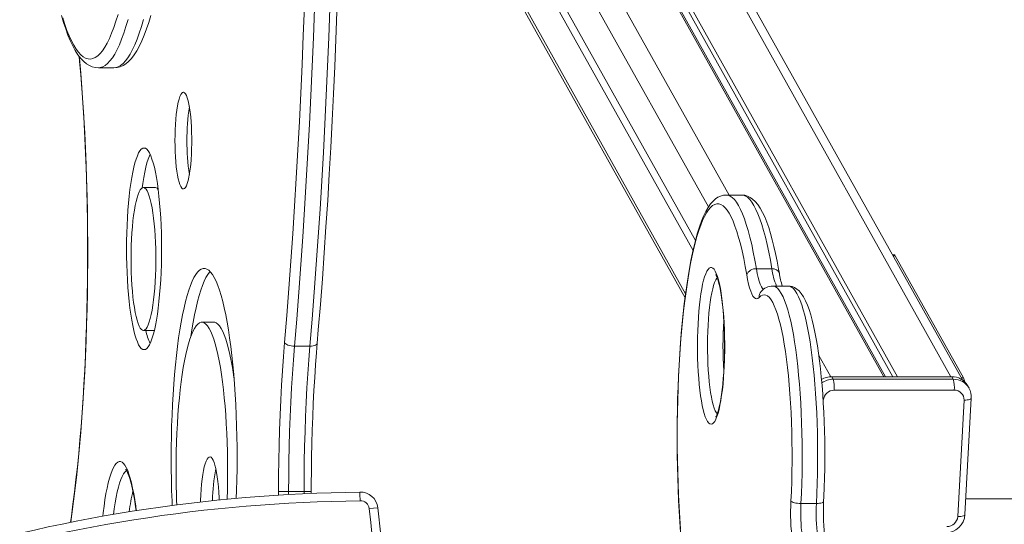
# Model space of a CAD drawing. Units: millimetres. Extents: x -7997 to 6237, y -13087 to -2290.
# Drawn here: x -4224 to -3659, y -7838 to -7548 of the extents above; entities that cross this region are included whole.
import ezdxf

# ---------------------------------------------------------------- set-up
doc = ezdxf.new("R2010")
doc.units = ezdxf.units.MM

msp = doc.modelspace()

# ---------------------------------------------------------------- linework, layer by layer
at = {"color": 8, "linetype": 'Continuous', "lineweight": 15}
for p, q in [((-3816.603, -7648.619), (-4184.253, -6991.206)), ((-3689.362, -7752.875), (-4113.173, -6995.038)), ((-3828.462, -7655.493), (-4194.408, -7001.129)), ((-3841.619, -7705.264), (-4038.685, -7352.881)), ((-3722.565, -7683.487), (-3721.224, -7683.487)), ((-3758.29, -7752.889), (-3765.126, -7740.666)), ((-3683.438, -7753.452), (-3682.089, -7753.452)), ((-3762.53, -7766.345), (-3762.587, -7767.401)), ((-4075.208, -7820.828), (-4075.208, -7818.712)), ((-4069.416, -7818.712), (-4069.416, -7820.486)), ((-4056.421, -7818.712), (-4060.553, -7818.712)), ((-4060.553, -7820.035), (-4060.553, -7818.712))]:
    msp.add_line(p, q, dxfattribs=at)
at = {"color": 7, "linetype": 'Continuous', "lineweight": 15}
for p, q in [((-3727.77, -7752.875), (-4152.775, -6992.903)), ((-3719.891, -7752.875), (-4144.652, -6993.341)), ((-3722.602, -7752.875), (-4144.652, -6998.189)), ((-3682.719, -7754.737), (-4104.446, -7000.628)), ((-3726.795, -7752.875), (-4144.144, -7006.593)), ((-3835.909, -7674.637), (-4039.071, -7311.354)), ((-3835.948, -7674.791), (-4039.068, -7311.583)), ((-3837.323, -7680.486), (-4038.955, -7319.937)), ((-4038.676, -7355.776), (-3841.918, -7707.606)), ((-4178.588, -7575.631), (-4169.724, -7575.631)), ((-4178.542, -7575.631), (-4178.588, -7575.631)), ((-4169.757, -7575.631), (-4169.724, -7575.631)), ((-4145.873, -7644.346), (-4152.767, -7644.346)), ((-3809.382, -7648.619), (-3818.246, -7648.619)), ((-3721.739, -7683.037), (-3722.816, -7683.037)), ((-3682.089, -7753.452), (-3721.224, -7683.487)), ((-3800.924, -7690.947), (-3792.06, -7690.947)), ((-3782.707, -7700.84), (-3791.57, -7700.84)), ((-4112.334, -7721.613), (-4119.228, -7721.613)), ((-4152.767, -7726.306), (-4146.492, -7726.306)), ((-4066.074, -7735.385), (-4057.211, -7735.385)), ((-3756.884, -7754.357), (-3757.713, -7752.875)), ((-3688.777, -7752.875), (-3757.713, -7752.875)), ((-3687.947, -7754.357), (-3688.777, -7752.875)), ((-3756.884, -7754.357), (-3687.947, -7754.357)), ((-3678.913, -7759.493), (-3679.742, -7758.011)), ((-3687.376, -7760.615), (-3756.312, -7760.615)), ((-3685.38, -7833.197), (-3681.776, -7766.345)), ((-3681.217, -7831.983), (-3677.612, -7765.132)), ((-4069.416, -7818.712), (-4075.208, -7818.712)), ((-4069.416, -7818.712), (-4060.553, -7818.712)), ((-4056.421, -7819.856), (-4056.421, -7818.712)), ((-3775.362, -7825.643), (-3766.498, -7825.643)), ((-3338.639, -7823.065), (-3680.736, -7823.065)), ((-4018.168, -7828.061), (-4023.139, -7828.599))]:
    msp.add_line(p, q, dxfattribs=at)
at = {"color": 7, "linetype": 'Continuous', "lineweight": 15, "flags": 128}
for points in [[(-4071.778, -7733.192), (-4070.511, -7717.828), (-4069.299, -7702.314), (-4068.143, -7686.658), (-4067.045, -7670.867), (-4066.003, -7654.948), (-4065.02, -7638.907), (-4064.095, -7622.752), (-4063.228, -7606.489), (-4062.421, -7590.126), (-4061.673, -7573.67), (-4060.984, -7557.127), (-4060.356, -7540.505)], [(-4054.582, -7541.518), (-4055.214, -7558.241), (-4055.906, -7574.885), (-4056.659, -7591.443), (-4057.472, -7607.906), (-4058.343, -7624.269), (-4059.274, -7640.523), (-4060.264, -7656.662), (-4061.311, -7672.679), (-4062.417, -7688.566), (-4063.579, -7704.318), (-4064.798, -7719.926), (-4066.074, -7735.385)], [(-4057.211, -7735.385), (-4055.935, -7719.926), (-4054.716, -7704.318), (-4053.553, -7688.566), (-4052.448, -7672.679), (-4051.4, -7656.662), (-4050.411, -7640.523), (-4049.48, -7624.269), (-4048.608, -7607.906), (-4047.796, -7591.443), (-4047.043, -7574.885), (-4046.351, -7558.241), (-4045.718, -7541.518)], [(-4053.009, -7733.615), (-4052.371, -7725.989), (-4051.197, -7711.395), (-4050.073, -7696.671), (-4049, -7681.823), (-4047.978, -7666.857), (-4047.007, -7651.779), (-4046.088, -7636.595), (-4045.22, -7621.31), (-4044.406, -7605.93), (-4043.644, -7590.462), (-4042.935, -7574.911), (-4042.279, -7559.282), (-4041.677, -7543.584)], [(-4199.778, -7545.606), (-4198.583, -7549.588), (-4197.346, -7553.316), (-4196.064, -7556.787), (-4194.732, -7560.001), (-4193.34, -7562.957), (-4191.877, -7565.656), (-4190.321, -7568.098), (-4188.646, -7570.272), (-4187.033, -7571.961), (-4185.403, -7573.301), (-4183.762, -7574.316), (-4182.099, -7575.035), (-4180.406, -7575.473), (-4178.543, -7575.631), (-4178.503, -7575.628)], [(-4199.095, -7546.937), (-4197.874, -7550.726), (-4196.626, -7554.203), (-4195.352, -7557.36), (-4194.055, -7560.193), (-4192.738, -7562.694), (-4191.403, -7564.86), (-4190.052, -7566.686), (-4188.69, -7568.169), (-4187.317, -7569.306), (-4185.937, -7570.094), (-4184.552, -7570.533), (-4183.165, -7570.62), (-4181.779, -7570.357), (-4180.396, -7569.744), (-4179.019, -7568.781), (-4177.651, -7567.471), (-4176.294, -7565.816), (-4174.951, -7563.819), (-4173.625, -7561.485), (-4172.317, -7558.818), (-4171.032, -7555.822), (-4169.77, -7552.504), (-4168.535, -7548.87), (-4167.329, -7544.927)], [(-4169.784, -7575.622), (-4169.68, -7575.631), (-4167.867, -7575.466), (-4166.126, -7575.005), (-4164.458, -7574.267), (-4162.841, -7573.252), (-4161.25, -7571.933), (-4159.662, -7570.268), (-4158.079, -7568.224), (-4156.527, -7565.813), (-4155.034, -7563.081), (-4153.614, -7560.077), (-4152.258, -7556.813), (-4150.958, -7553.294), (-4149.708, -7549.523), (-4148.504, -7545.502)], [(-4189.688, -7568.92), (-4189.414, -7571.848), (-4188.749, -7579.623), (-4188.133, -7587.535), (-4187.567, -7595.574), (-4187.051, -7603.727), (-4186.587, -7611.985), (-4186.176, -7620.337), (-4185.817, -7628.77), (-4185.511, -7637.274), (-4185.258, -7645.838), (-4185.06, -7654.449), (-4184.916, -7663.097), (-4184.827, -7671.77), (-4184.792, -7680.456), (-4184.812, -7689.144), (-4184.886, -7697.822), (-4185.015, -7706.478), (-4185.199, -7715.101), (-4185.436, -7723.68), (-4185.727, -7732.202), (-4186.072, -7740.657), (-4186.469, -7749.034), (-4186.919, -7757.32), (-4187.42, -7765.505), (-4187.973, -7773.578), (-4188.575, -7781.528), (-4189.227, -7789.345), (-4189.928, -7797.017), (-4190.675, -7804.535), (-4191.47, -7811.887), (-4192.309, -7819.065), (-4193.192, -7826.058), (-4194.117, -7832.857), (-4194.657, -7836.539)], [(-4134.652, -7617.402), (-4134.621, -7620.565), (-4134.527, -7623.687), (-4134.372, -7626.728), (-4134.158, -7629.646), (-4133.887, -7632.405), (-4133.564, -7634.969), (-4133.191, -7637.303), (-4132.776, -7639.378), (-4132.321, -7641.166), (-4131.835, -7642.645), (-4131.322, -7643.795), (-4130.79, -7644.6), (-4130.245, -7645.051), (-4129.695, -7645.142), (-4129.147, -7644.87), (-4128.608, -7644.241), (-4128.085, -7643.262), (-4127.584, -7641.946), (-4127.113, -7640.31), (-4126.677, -7638.375), (-4126.283, -7636.166), (-4125.934, -7633.713), (-4125.637, -7631.048), (-4125.394, -7628.204), (-4125.209, -7625.22), (-4125.085, -7622.134), (-4125.022, -7618.986), (-4125.022, -7615.817), (-4125.085, -7612.67), (-4125.209, -7609.583), (-4125.394, -7606.599), (-4125.637, -7603.756), (-4125.934, -7601.09), (-4126.283, -7598.637), (-4126.677, -7596.429), (-4127.113, -7594.494), (-4127.584, -7592.858), (-4128.085, -7591.541), (-4128.608, -7590.562), (-4129.147, -7589.933), (-4129.695, -7589.662), (-4130.245, -7589.752), (-4130.79, -7590.203), (-4131.322, -7591.009), (-4131.835, -7592.158), (-4132.321, -7593.637), (-4132.776, -7595.426), (-4133.191, -7597.501), (-4133.564, -7599.835), (-4133.887, -7602.398), (-4134.158, -7605.157), (-4134.372, -7608.076), (-4134.527, -7611.116), (-4134.621, -7614.238), (-4134.652, -7617.402)], [(-4162.449, -7679.507), (-4162.418, -7684.047), (-4162.325, -7688.559), (-4162.172, -7693.015), (-4161.957, -7697.388), (-4161.684, -7701.651), (-4161.354, -7705.777), (-4160.968, -7709.741), (-4160.53, -7713.519), (-4160.042, -7717.087), (-4159.506, -7720.423), (-4158.927, -7723.507), (-4158.307, -7726.32), (-4157.651, -7728.844), (-4156.963, -7731.064), (-4156.246, -7732.966), (-4155.506, -7734.539), (-4154.747, -7735.772), (-4153.973, -7736.659), (-4153.19, -7737.193), (-4152.401, -7737.371), (-4151.613, -7737.193), (-4150.829, -7736.659), (-4150.056, -7735.772), (-4149.296, -7734.539), (-4148.556, -7732.966), (-4147.84, -7731.064), (-4147.151, -7728.844), (-4146.495, -7726.32), (-4145.876, -7723.507), (-4145.296, -7720.423), (-4144.761, -7717.087), (-4144.272, -7713.519), (-4143.834, -7709.741), (-4143.448, -7705.777), (-4143.118, -7701.651), (-4142.845, -7697.388), (-4142.631, -7693.015), (-4142.477, -7688.559), (-4142.384, -7684.047), (-4142.353, -7679.507), (-4142.384, -7674.967), (-4142.477, -7670.455), (-4142.631, -7665.999), (-4142.845, -7661.626), (-4143.118, -7657.364), (-4143.448, -7653.238), (-4143.834, -7649.273), (-4144.272, -7645.496), (-4144.761, -7641.928), (-4145.296, -7638.591), (-4145.876, -7635.507), (-4146.495, -7632.694), (-4147.151, -7630.17), (-4147.84, -7627.95), (-4148.556, -7626.048), (-4149.296, -7624.475), (-4150.056, -7623.242), (-4150.829, -7622.356), (-4151.613, -7621.822), (-4152.401, -7621.643), (-4153.19, -7621.822), (-4153.973, -7622.356), (-4154.747, -7623.242), (-4155.506, -7624.475), (-4156.246, -7626.048), (-4156.963, -7627.95), (-4157.651, -7630.17), (-4158.307, -7632.694), (-4158.927, -7635.507), (-4159.506, -7638.591), (-4160.042, -7641.928), (-4160.53, -7645.496), (-4160.968, -7649.273), (-4161.354, -7653.238), (-4161.684, -7657.364), (-4161.957, -7661.626), (-4162.172, -7665.999), (-4162.325, -7670.455), (-4162.418, -7674.967), (-4162.449, -7679.507)], [(-4148.954, -7625.154), (-4149.353, -7626.048), (-4150.069, -7627.95), (-4150.758, -7630.17), (-4151.414, -7632.694), (-4152.033, -7635.507), (-4152.613, -7638.591), (-4153.148, -7641.928), (-4153.518, -7644.575)], [(-4159.883, -7685.326), (-4159.851, -7689.163), (-4159.758, -7692.967), (-4159.603, -7696.703), (-4159.388, -7700.34), (-4159.115, -7703.845), (-4158.786, -7707.186), (-4158.404, -7710.336), (-4157.972, -7713.266), (-4157.495, -7715.951), (-4156.976, -7718.366), (-4156.42, -7720.491), (-4155.833, -7722.307), (-4155.218, -7723.798), (-4154.581, -7724.95), (-4153.929, -7725.755), (-4153.267, -7726.204), (-4152.6, -7726.294), (-4151.934, -7726.024), (-4151.276, -7725.397), (-4150.631, -7724.417), (-4150.005, -7723.094), (-4149.403, -7721.438), (-4148.83, -7719.466), (-4148.293, -7717.193), (-4147.794, -7714.641), (-4147.339, -7711.83), (-4146.932, -7708.787), (-4146.576, -7705.538), (-4146.275, -7702.111), (-4146.03, -7698.536), (-4145.845, -7694.846), (-4145.721, -7691.071), (-4145.658, -7687.246), (-4145.658, -7683.405), (-4145.721, -7679.58), (-4145.845, -7675.806), (-4146.03, -7672.115), (-4146.275, -7668.541), (-4146.576, -7665.114), (-4146.932, -7661.864), (-4147.339, -7658.821), (-4147.794, -7656.011), (-4148.293, -7653.458), (-4148.83, -7651.185), (-4149.403, -7649.213), (-4150.005, -7647.558), (-4150.631, -7646.234), (-4151.276, -7645.254), (-4151.934, -7644.627), (-4152.6, -7644.357), (-4153.267, -7644.447), (-4153.929, -7644.896), (-4154.581, -7645.701), (-4155.218, -7646.854), (-4155.833, -7648.345), (-4156.42, -7650.16), (-4156.976, -7652.285), (-4157.495, -7654.701), (-4157.972, -7657.385), (-4158.404, -7660.315), (-4158.786, -7663.465), (-4159.115, -7666.807), (-4159.388, -7670.311), (-4159.603, -7673.948), (-4159.758, -7677.685), (-4159.851, -7681.488), (-4159.883, -7685.326)], [(-3818.309, -7648.627), (-3819.9, -7648.771), (-3821.496, -7649.214), (-3822.998, -7649.919), (-3824.43, -7650.88), (-3825.825, -7652.127), (-3827.216, -7653.716), (-3828.609, -7655.702), (-3829.971, -7658.071), (-3831.259, -7660.745), (-3832.467, -7663.669), (-3833.606, -7666.834), (-3834.687, -7670.239), (-3835.717, -7673.882), (-3836.701, -7677.761), (-3837.64, -7681.873), (-3838.535, -7686.212), (-3839.387, -7690.771), (-3840.195, -7695.543), (-3840.959, -7700.518), (-3841.677, -7705.686), (-3842.349, -7711.037), (-3842.974, -7716.56), (-3843.551, -7722.242), (-3844.078, -7728.071), (-3844.554, -7734.035), (-3844.979, -7740.12), (-3845.352, -7746.312), (-3845.672, -7752.597), (-3845.939, -7758.962), (-3846.151, -7765.391), (-3846.309, -7771.87), (-3846.412, -7778.385), (-3846.46, -7784.92), (-3846.453, -7791.46), (-3846.39, -7797.991), (-3846.273, -7804.497), (-3846.101, -7810.964), (-3845.874, -7817.376), (-3845.593, -7823.719), (-3845.259, -7829.979), (-3844.873, -7836.141), (-3844.434, -7842.192)], [(-3787.754, -7693.594), (-3788.179, -7691.123), (-3789.025, -7686.563), (-3789.912, -7682.228), (-3790.841, -7678.123), (-3791.812, -7674.254), (-3792.826, -7670.628), (-3793.884, -7667.246), (-3794.993, -7664.112), (-3796.159, -7661.223), (-3797.396, -7658.578), (-3798.728, -7656.171), (-3800.191, -7654.004), (-3801.633, -7652.301), (-3803.087, -7650.968), (-3804.556, -7649.961), (-3806.062, -7649.241), (-3807.615, -7648.792), (-3809.354, -7648.619), (-3809.386, -7648.622)], [(-3806.472, -7694.421), (-3807.325, -7689.593), (-3808.22, -7685.024), (-3809.154, -7680.727), (-3810.126, -7676.712), (-3811.133, -7672.991), (-3812.171, -7669.573), (-3813.238, -7666.468), (-3814.332, -7663.684), (-3815.449, -7661.227), (-3816.587, -7659.105), (-3817.742, -7657.323), (-3818.912, -7655.886), (-3820.093, -7654.798), (-3821.282, -7654.061), (-3822.476, -7653.678), (-3823.672, -7653.65), (-3824.866, -7653.976), (-3826.057, -7654.656), (-3827.239, -7655.688), (-3828.411, -7657.069), (-3829.568, -7658.796), (-3830.709, -7660.864), (-3831.83, -7663.268), (-3832.928, -7666), (-3834, -7669.055), (-3835.043, -7672.423), (-3836.054, -7676.096), (-3837.032, -7680.064), (-3837.972, -7684.317), (-3838.874, -7688.843), (-3839.734, -7693.63), (-3840.549, -7698.666), (-3841.319, -7703.937), (-3842.041, -7709.43), (-3842.712, -7715.129), (-3843.332, -7721.02), (-3843.898, -7727.086), (-3844.409, -7733.312), (-3844.864, -7739.682), (-3845.261, -7746.178), (-3845.6, -7752.784), (-3845.879, -7759.48), (-3846.098, -7766.251), (-3846.256, -7773.078), (-3846.352, -7779.942), (-3846.388, -7786.827), (-3846.361, -7793.712), (-3846.273, -7800.58), (-3846.124, -7807.414), (-3845.914, -7814.194), (-3845.644, -7820.903), (-3845.314, -7827.522), (-3844.925, -7834.035), (-3844.479, -7840.424)], [(-3721.224, -7683.487), (-3721.582, -7683.078), (-3721.739, -7683.037)], [(-4099.44, -7822.673), (-4099.288, -7818.188), (-4099.134, -7812.031), (-4099.042, -7805.834), (-4099.011, -7799.616), (-4099.042, -7793.399), (-4099.134, -7787.201), (-4099.288, -7781.045), (-4099.503, -7774.949), (-4099.777, -7768.933), (-4100.111, -7763.017), (-4100.503, -7757.221), (-4100.952, -7751.563), (-4101.456, -7746.062), (-4102.013, -7740.735), (-4102.623, -7735.601), (-4103.283, -7730.675), (-4103.99, -7725.975), (-4104.743, -7721.514), (-4105.538, -7717.308), (-4106.375, -7713.371), (-4107.248, -7709.715), (-4108.157, -7706.352), (-4109.097, -7703.293), (-4110.067, -7700.549), (-4111.062, -7698.128), (-4112.079, -7696.037), (-4113.115, -7694.285), (-4114.167, -7692.876), (-4115.232, -7691.816), (-4116.305, -7691.107), (-4117.383, -7690.751), (-4118.463, -7690.751), (-4119.541, -7691.107), (-4120.614, -7691.816), (-4121.679, -7692.876), (-4122.731, -7694.285), (-4123.767, -7696.037), (-4124.784, -7698.128), (-4125.779, -7700.549), (-4126.749, -7703.293), (-4127.689, -7706.352), (-4128.598, -7709.715), (-4129.471, -7713.371), (-4130.308, -7717.308), (-4131.103, -7721.514), (-4131.856, -7725.975), (-4132.563, -7730.675), (-4133.223, -7735.601), (-4133.833, -7740.735), (-4134.39, -7746.062), (-4134.894, -7751.563), (-4135.343, -7757.221), (-4135.735, -7763.017), (-4136.069, -7768.933), (-4136.343, -7774.949), (-4136.558, -7781.045), (-4136.712, -7787.201), (-4136.804, -7793.399), (-4136.835, -7799.616)], [(-3826.917, -7780.181), (-3827.607, -7780.023), (-3828.293, -7779.513), (-3828.968, -7778.656), (-3829.627, -7777.46), (-3830.266, -7775.932), (-3830.878, -7774.085), (-3831.46, -7771.934), (-3832.006, -7769.495), (-3832.513, -7766.788), (-3832.976, -7763.833), (-3833.392, -7760.654), (-3833.758, -7757.276), (-3834.071, -7753.725), (-3834.327, -7750.028), (-3834.526, -7746.216), (-3834.666, -7742.317), (-3834.745, -7738.362), (-3834.764, -7734.383), (-3834.721, -7730.409), (-3834.617, -7726.473), (-3834.453, -7722.606), (-3834.231, -7718.836), (-3833.952, -7715.195), (-3833.618, -7711.71), (-3833.231, -7708.408), (-3832.796, -7705.316), (-3832.315, -7702.458), (-3831.791, -7699.856), (-3831.23, -7697.531), (-3830.636, -7695.5), (-3830.012, -7693.78), (-3829.365, -7692.384), (-3828.699, -7691.322), (-3828.019, -7690.604), (-3827.33, -7690.235), (-3826.639, -7690.218), (-3825.95, -7690.552), (-3825.269, -7691.236), (-3824.601, -7692.264), (-3823.952, -7693.627), (-3823.326, -7695.316), (-3822.728, -7697.317), (-3822.164, -7699.614), (-3821.637, -7702.19), (-3821.151, -7705.024), (-3820.711, -7708.094), (-3820.32, -7711.375), (-3819.98, -7714.844), (-3819.695, -7718.471), (-3819.467, -7722.229), (-3819.298, -7726.088), (-3819.188, -7730.019), (-3819.139, -7733.99), (-3819.152, -7737.971), (-3819.225, -7741.929), (-3819.359, -7745.835), (-3819.552, -7749.657), (-3819.803, -7753.366), (-3820.11, -7756.933), (-3820.471, -7760.33), (-3820.882, -7763.529), (-3821.341, -7766.507), (-3821.843, -7769.24), (-3822.386, -7771.706), (-3822.964, -7773.886), (-3823.574, -7775.764), (-3824.21, -7777.323), (-3824.868, -7778.553), (-3825.541, -7779.444), (-3826.226, -7779.988), (-3826.917, -7780.181)], [(-4114.476, -7692.531), (-4114.785, -7692.876), (-4115.837, -7694.285), (-4116.873, -7696.037), (-4117.891, -7698.128), (-4118.886, -7700.549), (-4119.855, -7703.293), (-4120.795, -7706.352), (-4121.704, -7709.715), (-4122.578, -7713.371), (-4123.414, -7717.308), (-4124.21, -7721.514), (-4124.963, -7725.975), (-4125.536, -7729.747)], [(-3824.274, -7694.329), (-3824.274, -7694.329), (-3824.197, -7694.439), (-3823.992, -7694.798), (-3823.688, -7695.444), (-3823.314, -7696.406), (-3822.894, -7697.697), (-3822.45, -7699.313), (-3822.002, -7701.241), (-3821.562, -7703.46), (-3821.143, -7705.947), (-3820.753, -7708.677), (-3820.398, -7711.623), (-3820.084, -7714.758), (-3819.814, -7718.057), (-3819.591, -7721.491), (-3819.418, -7725.033), (-3819.297, -7728.655), (-3819.229, -7732.328), (-3819.214, -7736.024), (-3819.253, -7739.715), (-3819.346, -7743.372), (-3819.491, -7746.967), (-3819.687, -7750.472), (-3819.933, -7753.859), (-3820.226, -7757.101), (-3820.563, -7760.172), (-3820.939, -7763.046), (-3821.351, -7765.697), (-3821.79, -7768.099), (-3822.25, -7770.229), (-3822.719, -7772.06), (-3823.179, -7773.568), (-3823.608, -7774.728), (-3823.933, -7775.451), (-3824.166, -7775.875), (-3824.272, -7776.032), (-3824.261, -7776.021)], [(-3799.424, -7707.395), (-3800.118, -7707.954), (-3800.818, -7708.153), (-3801.517, -7707.99), (-3802.212, -7707.467), (-3802.896, -7706.588), (-3803.563, -7705.359), (-3804.208, -7703.792), (-3804.827, -7701.898), (-3805.413, -7699.693), (-3805.963, -7697.194), (-3806.472, -7694.421)], [(-3762.338, -7824.486), (-3762.204, -7821.72), (-3761.992, -7816.403), (-3761.833, -7811.025), (-3761.73, -7805.606), (-3761.682, -7800.163), (-3761.689, -7794.713), (-3761.752, -7789.275), (-3761.869, -7783.866), (-3762.042, -7778.504), (-3762.268, -7773.207), (-3762.549, -7767.992), (-3762.882, -7762.875), (-3763.267, -7757.873), (-3763.703, -7753.002), (-3764.188, -7748.278), (-3764.722, -7743.714), (-3765.304, -7739.325), (-3765.932, -7735.124), (-3766.605, -7731.122), (-3767.322, -7727.331), (-3768.085, -7723.758), (-3768.892, -7720.411), (-3769.747, -7717.295), (-3770.655, -7714.412), (-3771.625, -7711.759), (-3772.676, -7709.329), (-3773.842, -7707.11), (-3775.185, -7705.095), (-3776.445, -7703.65), (-3777.712, -7702.558), (-3779.027, -7701.743), (-3780.413, -7701.183), (-3781.864, -7700.886), (-3782.703, -7700.881)], [(-3781.119, -7824.23), (-3780.868, -7818.707), (-3780.677, -7813.106), (-3780.547, -7807.447), (-3780.478, -7801.752), (-3780.469, -7796.044), (-3780.523, -7790.344), (-3780.637, -7784.674), (-3780.812, -7779.055), (-3781.047, -7773.509), (-3781.341, -7768.058), (-3781.693, -7762.721), (-3782.101, -7757.52), (-3782.565, -7752.475), (-3783.082, -7747.604), (-3783.65, -7742.926), (-3784.267, -7738.46), (-3784.931, -7734.221), (-3785.64, -7730.228), (-3786.389, -7726.494), (-3787.178, -7723.034), (-3788.002, -7719.861), (-3788.858, -7716.988), (-3789.744, -7714.425), (-3790.656, -7712.182), (-3791.589, -7710.268), (-3792.542, -7708.69), (-3793.51, -7707.454), (-3794.489, -7706.565), (-3795.476, -7706.027), (-3796.466, -7705.84), (-3797.457, -7706.007), (-3798.444, -7706.526), (-3799.424, -7707.395)], [(-4104.709, -7823.163), (-4104.706, -7823.097), (-4104.555, -7817.706), (-4104.464, -7812.27), (-4104.434, -7806.811), (-4104.464, -7801.352), (-4104.555, -7795.916), (-4104.706, -7790.525), (-4104.917, -7785.2), (-4105.187, -7779.964), (-4105.515, -7774.839), (-4105.899, -7769.845), (-4106.337, -7765.003), (-4106.829, -7760.333), (-4107.372, -7755.853), (-4107.963, -7751.583), (-4108.6, -7747.54), (-4109.282, -7743.741), (-4110.004, -7740.201), (-4110.764, -7736.934), (-4111.559, -7733.955), (-4112.385, -7731.275), (-4113.239, -7728.905), (-4114.119, -7726.856), (-4115.019, -7725.135), (-4115.936, -7723.749), (-4116.867, -7722.705), (-4117.807, -7722.007), (-4118.754, -7721.657), (-4119.702, -7721.657), (-4120.649, -7722.007), (-4121.589, -7722.705), (-4122.52, -7723.749), (-4123.437, -7725.135), (-4124.337, -7726.856), (-4125.217, -7728.905), (-4126.071, -7731.275), (-4126.897, -7733.955), (-4127.692, -7736.934), (-4128.452, -7740.201), (-4129.174, -7743.741), (-4129.856, -7747.54), (-4130.493, -7751.583), (-4131.084, -7755.853), (-4131.627, -7760.333), (-4132.119, -7765.003), (-4132.557, -7769.845), (-4132.941, -7774.839), (-4133.269, -7779.964), (-4133.539, -7785.2), (-4133.75, -7790.525), (-4133.901, -7795.916), (-4133.992, -7801.352), (-4134.022, -7806.811), (-4134.022, -7806.811)], [(-4100.785, -7753.567), (-4101.069, -7751.583), (-4101.707, -7747.54), (-4102.388, -7743.741), (-4103.11, -7740.201), (-4103.87, -7736.934), (-4104.665, -7733.955), (-4105.491, -7731.275), (-4106.346, -7728.905), (-4107.225, -7726.856), (-4108.125, -7725.135), (-4109.042, -7723.749), (-4109.973, -7722.705), (-4110.914, -7722.007), (-4111.86, -7721.657), (-4112.334, -7721.613)], [(-4075.208, -7818.712), (-4075.173, -7809.862), (-4075.069, -7801.03), (-4074.895, -7792.235), (-4074.652, -7783.494), (-4074.34, -7774.826), (-4073.96, -7766.249), (-4073.513, -7757.779), (-4072.999, -7749.435), (-4072.421, -7741.234), (-4071.778, -7733.192)], [(-4066.074, -7735.385), (-4067.05, -7735.343), (-4068.018, -7735.218), (-4068.941, -7735.016), (-4069.784, -7734.743), (-4070.515, -7734.411), (-4071.105, -7734.032), (-4071.531, -7733.62), (-4071.778, -7733.192)], [(-4066.074, -7735.385), (-4066.7, -7743.221), (-4067.264, -7751.211), (-4067.764, -7759.341), (-4068.2, -7767.594), (-4068.57, -7775.951), (-4068.874, -7784.397), (-4069.111, -7792.914), (-4069.28, -7801.483), (-4069.382, -7810.089), (-4069.416, -7818.712)], [(-4060.553, -7818.712), (-4060.519, -7810.089), (-4060.417, -7801.483), (-4060.247, -7792.914), (-4060.01, -7784.397), (-4059.706, -7775.951), (-4059.336, -7767.594), (-4058.901, -7759.341), (-4058.401, -7751.211), (-4057.837, -7743.221), (-4057.211, -7735.385)], [(-4056.421, -7818.712), (-4056.413, -7814.6), (-4056.357, -7806.794), (-4056.247, -7799.006), (-4056.082, -7791.251), (-4055.863, -7783.542), (-4055.591, -7775.89), (-4055.265, -7768.31), (-4054.887, -7760.813), (-4054.456, -7753.411), (-4053.975, -7746.118), (-4053.443, -7738.945), (-4053.009, -7733.615)], [(-4136.835, -7799.616), (-4136.804, -7805.834), (-4136.712, -7812.031), (-4136.558, -7818.188), (-4136.343, -7824.284), (-4136.238, -7826.758)], [(-4109.241, -7823.609), (-4109.297, -7822.323), (-4109.482, -7819.107), (-4109.725, -7816.022), (-4110.024, -7813.103), (-4110.375, -7810.383), (-4110.774, -7807.894), (-4111.216, -7805.663), (-4111.698, -7803.715), (-4112.212, -7802.074), (-4112.754, -7800.756), (-4113.318, -7799.778), (-4113.896, -7799.151), (-4114.482, -7798.88), (-4115.07, -7798.971), (-4115.653, -7799.42), (-4116.225, -7800.224), (-4116.778, -7801.374), (-4117.307, -7802.855), (-4117.806, -7804.652), (-4118.269, -7806.744), (-4118.69, -7809.108), (-4119.066, -7811.716), (-4119.391, -7814.539), (-4119.662, -7817.545), (-4119.877, -7820.701), (-4120.031, -7823.969), (-4120.06, -7824.77)], [(-4162.917, -7806.031), (-4162.932, -7806.02), (-4162.791, -7806.187), (-4162.506, -7806.608), (-4162.111, -7807.319), (-4161.636, -7808.345), (-4161.105, -7809.7), (-4160.542, -7811.383), (-4159.964, -7813.387), (-4159.386, -7815.698), (-4158.819, -7818.3), (-4158.273, -7821.173), (-4157.753, -7824.299), (-4157.267, -7827.657), (-4156.99, -7829.859)], [(-4028.566, -7819.148), (-4028.558, -7819.429), (-4028.535, -7820.243), (-4028.498, -7821.496), (-4028.45, -7823.048), (-4028.415, -7824.084), (-4028.412, -7824.146)], [(-3775.362, -7825.643), (-3776.338, -7825.616), (-3777.309, -7825.536), (-3778.238, -7825.405), (-3779.087, -7825.229), (-3779.826, -7825.015), (-3780.425, -7824.771), (-3780.861, -7824.506), (-3781.119, -7824.23)]]:
    msp.add_lwpolyline(points, dxfattribs=at)
at = {"color": 8, "linetype": 'Continuous', "lineweight": 15, "flags": 128}
for points in [[(-4161.565, -7547.84), (-4162.777, -7551.938), (-4164.018, -7555.729), (-4165.288, -7559.207), (-4166.582, -7562.364), (-4167.898, -7565.197), (-4169.235, -7567.698), (-4170.589, -7569.863), (-4171.958, -7571.688), (-4173.34, -7573.171), (-4174.731, -7574.307), (-4176.13, -7575.094), (-4177.534, -7575.533), (-4178.542, -7575.631)], [(-4169.724, -7575.631), (-4168.67, -7575.533), (-4167.267, -7575.094), (-4165.868, -7574.307), (-4164.477, -7573.171), (-4163.095, -7571.688), (-4161.726, -7569.863), (-4160.372, -7567.698), (-4159.035, -7565.197), (-4157.718, -7562.364), (-4156.424, -7559.207), (-4155.155, -7555.729), (-4153.913, -7551.938), (-4152.701, -7547.84)], [(-4189.581, -7568.942), (-4189.456, -7570.318), (-4188.739, -7578.607), (-4188.079, -7587.05), (-4187.476, -7595.632), (-4186.93, -7604.341), (-4186.443, -7613.165), (-4186.015, -7622.091), (-4185.648, -7631.104), (-4185.34, -7640.192), (-4185.094, -7649.342), (-4184.909, -7658.539), (-4184.785, -7667.771), (-4184.723, -7677.023), (-4184.723, -7686.282), (-4184.785, -7695.534), (-4184.909, -7704.765), (-4185.094, -7713.963), (-4185.34, -7723.112), (-4185.648, -7732.2), (-4186.015, -7741.214), (-4186.443, -7750.139), (-4186.93, -7758.963), (-4187.476, -7767.672), (-4188.079, -7776.255), (-4188.739, -7784.697), (-4189.456, -7792.987), (-4190.227, -7801.112), (-4191.051, -7809.06), (-4191.928, -7816.82), (-4192.857, -7824.379), (-4193.835, -7831.728), (-4194.505, -7836.441)], [(-3818.275, -7648.619), (-3817.205, -7648.748), (-3815.989, -7649.229), (-3814.778, -7650.063), (-3813.577, -7651.25), (-3812.387, -7652.785), (-3811.212, -7654.665), (-3810.055, -7656.884), (-3808.92, -7659.438), (-3807.808, -7662.32), (-3806.723, -7665.522), (-3805.667, -7669.036), (-3804.644, -7672.853), (-3803.655, -7676.964), (-3802.704, -7681.357), (-3801.793, -7686.022), (-3800.924, -7690.947)], [(-3792.06, -7690.947), (-3792.93, -7686.022), (-3793.841, -7681.357), (-3794.792, -7676.964), (-3795.78, -7672.853), (-3796.804, -7669.036), (-3797.859, -7665.522), (-3798.944, -7662.32), (-3800.056, -7659.438), (-3801.192, -7656.884), (-3802.349, -7654.665), (-3803.524, -7652.785), (-3804.713, -7651.25), (-3805.915, -7650.063), (-3807.126, -7649.229), (-3808.342, -7648.748), (-3809.382, -7648.619)], [(-3800.924, -7690.947), (-3800.424, -7693.645), (-3799.881, -7696.046), (-3799.299, -7698.128), (-3798.685, -7699.869), (-3798.043, -7701.254), (-3797.381, -7702.268), (-3796.75, -7702.873)], [(-3823.436, -7696.014), (-3823.67, -7696.317), (-3824.294, -7697.374), (-3824.899, -7698.763), (-3825.479, -7700.472), (-3826.028, -7702.486), (-3826.542, -7704.788), (-3827.017, -7707.356), (-3827.447, -7710.169), (-3827.83, -7713.202), (-3828.162, -7716.428), (-3828.44, -7719.819), (-3828.662, -7723.345), (-3828.825, -7726.975), (-3828.928, -7730.677), (-3828.971, -7734.419), (-3828.953, -7738.167), (-3828.874, -7741.889), (-3828.735, -7745.552), (-3828.537, -7749.124), (-3828.282, -7752.574), (-3827.971, -7755.87), (-3827.609, -7758.985), (-3827.197, -7761.891), (-3826.74, -7764.562), (-3826.242, -7766.975), (-3825.706, -7769.108), (-3825.138, -7770.943), (-3824.543, -7772.464), (-3823.926, -7773.657), (-3823.419, -7774.371)], [(-3791.568, -7700.84), (-3790.619, -7700.994), (-3789.609, -7701.498), (-3788.605, -7702.35), (-3787.613, -7703.547), (-3786.634, -7705.084), (-3785.674, -7706.957), (-3784.734, -7709.159), (-3783.82, -7711.681), (-3782.933, -7714.515), (-3782.077, -7717.65), (-3781.255, -7721.075), (-3780.471, -7724.777), (-3779.727, -7728.744), (-3779.025, -7732.961), (-3778.368, -7737.413), (-3777.759, -7742.084), (-3777.2, -7746.957), (-3776.693, -7752.014), (-3776.239, -7757.237), (-3775.84, -7762.608), (-3775.498, -7768.106), (-3775.214, -7773.713), (-3774.989, -7779.408), (-3774.824, -7785.171), (-3774.719, -7790.98), (-3774.675, -7796.815), (-3774.691, -7802.655), (-3774.769, -7808.479), (-3774.906, -7814.265), (-3775.104, -7819.993), (-3775.362, -7825.643)], [(-3766.498, -7825.643), (-3766.241, -7819.993), (-3766.043, -7814.265), (-3765.905, -7808.479), (-3765.828, -7802.655), (-3765.811, -7796.815), (-3765.856, -7790.98), (-3765.961, -7785.171), (-3766.126, -7779.408), (-3766.351, -7773.713), (-3766.635, -7768.106), (-3766.977, -7762.608), (-3767.376, -7757.237), (-3767.83, -7752.014), (-3768.337, -7746.957), (-3768.896, -7742.084), (-3769.505, -7737.413), (-3770.162, -7732.961), (-3770.863, -7728.744), (-3771.608, -7724.777), (-3772.392, -7721.075), (-3773.214, -7717.65), (-3774.069, -7714.515), (-3774.956, -7711.681), (-3775.871, -7709.159), (-3776.81, -7706.957), (-3777.771, -7705.084), (-3778.75, -7703.547), (-3779.742, -7702.35), (-3780.746, -7701.498), (-3781.756, -7700.994), (-3782.707, -7700.84)], [(-4053.009, -7733.614), (-4053.009, -7733.62), (-4053.143, -7734.032), (-4053.463, -7734.411), (-4053.957, -7734.743), (-4054.607, -7735.016), (-4055.386, -7735.218), (-4056.265, -7735.343), (-4057.211, -7735.385)], [(-3681.776, -7766.345), (-3680.831, -7766.317), (-3679.955, -7766.232), (-3679.18, -7766.095), (-3678.537, -7765.911), (-3678.05, -7765.686), (-3677.738, -7765.43), (-3677.614, -7765.152), (-3677.612, -7765.132)], [(-4176.052, -7832.942), (-4175.848, -7831.104), (-4175.361, -7827.182), (-4174.825, -7823.474), (-4174.244, -7820.002), (-4173.62, -7816.784), (-4172.957, -7813.836), (-4172.258, -7811.175), (-4171.528, -7808.814), (-4170.77, -7806.767), (-4169.987, -7805.044), (-4169.185, -7803.654), (-4168.368, -7802.606), (-4167.539, -7801.903), (-4166.704, -7801.551), (-4165.866, -7801.551), (-4165.031, -7801.903), (-4164.203, -7802.606), (-4163.385, -7803.654), (-4162.583, -7805.044), (-4161.801, -7806.767), (-4161.042, -7808.814), (-4160.312, -7811.175), (-4159.614, -7813.836), (-4158.951, -7816.784), (-4158.327, -7820.002), (-4157.746, -7823.474), (-4157.21, -7827.182), (-4156.884, -7829.734)], [(-4162.395, -7806.798), (-4162.577, -7806.91), (-4163.379, -7807.623), (-4164.169, -7808.689), (-4164.943, -7810.099), (-4165.696, -7811.847), (-4166.424, -7813.922), (-4167.122, -7816.311), (-4167.786, -7819.001), (-4168.412, -7821.975), (-4168.997, -7825.217), (-4169.537, -7828.708), (-4169.962, -7831.876)], [(-3762.338, -7824.485), (-3762.339, -7824.506), (-3762.463, -7824.771), (-3762.774, -7825.015), (-3763.26, -7825.229), (-3763.903, -7825.405), (-3764.677, -7825.536), (-3765.554, -7825.616), (-3766.498, -7825.643)], [(-3685.38, -7833.197), (-3684.436, -7833.168), (-3683.559, -7833.084), (-3682.785, -7832.947), (-3682.141, -7832.762), (-3681.655, -7832.538), (-3681.343, -7832.281), (-3681.218, -7832.003), (-3681.217, -7831.983)]]:
    msp.add_lwpolyline(points, dxfattribs=at)
at = {"color": 7, "linetype": 'Continuous', "lineweight": 15}
for centre, radius, start, end in [((-4003.904, -7616.419), 123.858, 171.45153, 180.45467), ((-4009.605, -7618.788), 118.161, 179.3278, 188.766), ((-4146.165, -7646.531), 2.205, 31.59648, 82.38088), ((-3801.415, -7696.33), 5.405, 84.78285, 159.32308), ((-3734.084, -7685.386), 54.294, 188.69512, 196.5375), ((-3791.503, -7709.564), 8.683, 90.41419, 139.99797), ((-4111.96, -7717.622), 40.401, 192.41237, 203.69879), ((-3757.682, -7764.421), 11.546, 90.1537, 121.02332), ((-3688.61, -7763.095), 10.221, 29.82691, 90.93492), ((-3690.456, -7757.19), 9.165, 8.4605, 24.07198), ((-3772.523, -7758.941), 16.297, 354.10424, 16.33594), ((-3703.586, -7758.941), 16.297, 354.10424, 16.33594), ((-3756.343, -7766.82), 6.205, 89.71309, 175.61211), ((-3687.239, -7766.083), 5.469, 357.24881, 91.43403), ((-3687.2, -7764.446), 9.612, 355.9085, 30.40374), ((-3655.515, -7806.927), 478.508, 179.98608, 182.33424), ((-4001.95, -7826.767), 111.223, 169.14284, 178.58074), ((-4019.942, -8706.679), 887.573, 90.556726, 124.347748), ((-4028.11, -7829.137), 10, 6.1768, 92.61335), ((-4019.942, -8706.679), 882.573, 90.549907, 124.347748), ((-4028.11, -7829.137), 5, 6.1768, 93.4668), ((-3655.391, -7831.253), 125.923, 176.80297, 187.35595), ((-3674.78, -7831.261), 100.739, 176.80297, 187.35595), ((-3665.917, -7831.261), 100.739, 176.80297, 187.35595), ((-3642.308, -7831.282), 120.222, 176.7594, 187.34603), ((-6566.014, -8103.802), 2562.724, 354.830245, 6.176801), ((-3692.384, -7831.253), 11.191, 269.77713, 356.26059), ((-3691.567, -7832.722), 6.205, 269.71309, 355.61211)]:
    msp.add_arc(centre, radius, start, end, dxfattribs=at)
at = {"color": 8, "linetype": 'Continuous', "lineweight": 15}
for centre, radius, start, end in [((-3791.588, -7695.007), 4.088, 20.30292, 96.63416), ((-3752.989, -7685.719), 39.419, 187.62163, 202.55734), ((-3794.666, -7707.223), 4.762, 137.10532, 182.07049), ((-3599.174, -7735.182), 220.939, 176.29345, 183.69699), ((-3756.845, -7765.939), 11.582, 90.19495, 124.94481), ((-3687.78, -7764.575), 10.219, 29.41577, 90.93946), ((-4039.226, -7845.749), 122.646, 167.13142, 172.79693), ((-6566.014, -8103.802), 2557.724, 354.577972, 6.176801)]:
    msp.add_arc(centre, radius, start, end, dxfattribs=at)

doc.saveas('drawing.dxf')
